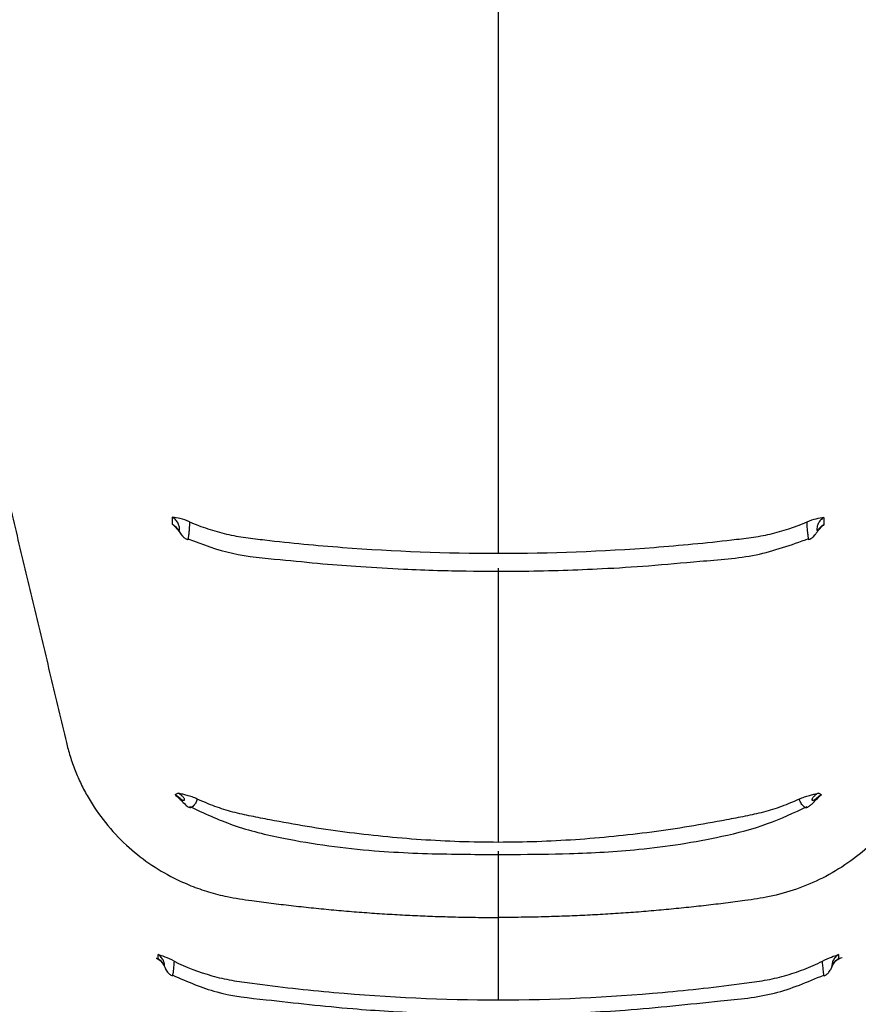
# Model space of a CAD drawing. Units: inches. Extents: x 200 to 359, y -256 to 259.
# Drawn here: x 278 to 280, y -253 to -251 of the extents above; entities that cross this region are included whole.
import ezdxf

# ---------------------------------------------------------------- set-up
doc = ezdxf.new("R2010")
doc.units = ezdxf.units.IN
doc.header["$MEASUREMENT"] = 0

msp = doc.modelspace()

# ---------------------------------------------------------------- linework, layer by layer
at = {"color": 7, "linetype": 'Continuous', "lineweight": 25}
for points, knots in [([(279.4953, -255.8288), (278.9193, -255.833), (278.3439, -255.8244), (277.4815, -255.8005), (277.1941, -255.7909), (276.6195, -255.7688), (276.3323, -255.7563), (275.4709, -255.7144), (274.8969, -255.6807), (273.7496, -255.6015), (273.1763, -255.5558), (272.317, -255.476), (272.0306, -255.4476), (271.6013, -255.4019), (271.4582, -255.3861), (271.1722, -255.3535), (271.0294, -255.3366), (270.3163, -255.2492), (269.7485, -255.1696), (268.9023, -255.0318), (268.6211, -254.9829), (268.0602, -254.8796), (267.7806, -254.8252), (266.9442, -254.6535), (266.3898, -254.5279), (265.2876, -254.2539), (264.7398, -254.1058), (263.9237, -253.864), (263.6526, -253.7802), (263.2473, -253.6497), (263.1125, -253.6054), (262.8432, -253.5152), (262.7088, -253.4694), (262.4406, -253.3757), (262.3068, -253.3278), (262.0399, -253.2293), (261.9069, -253.1787), (261.5088, -253.0234), (261.2448, -252.9152), (260.4555, -252.581), (259.9329, -252.3456), (259.2798, -252.051), (259.0839, -251.9626), (258.8879, -251.8747), (258.7571, -251.8162), (258.6917, -251.7871), (258.4956, -251.6993), (258.3651, -251.64), (258.1707, -251.5464), (258.106, -251.5144), (257.9776, -251.4492), (257.9139, -251.416), (257.5973, -251.2469), (257.3512, -251.1019), (256.874, -250.7911), (256.6428, -250.6255), (256.1965, -250.2721), (255.9814, -250.0843), (255.7238, -249.8339), (255.6729, -249.7831), (255.5722, -249.6798), (255.5223, -249.6273), (255.3756, -249.4682), (255.2812, -249.36), (255.0083, -249.0284), (254.8402, -248.7982), (254.5329, -248.3185), (254.3937, -248.0691), (254.2702, -247.8093)], [0, 0, 0, 0, 0.0625, 0.0625, 0.09375, 0.09375, 0.125, 0.125, 0.1875, 0.1875, 0.25, 0.25, 0.28125, 0.28125, 0.296875, 0.296875, 0.3125, 0.3125, 0.375, 0.375, 0.40625, 0.40625, 0.4375, 0.4375, 0.5, 0.5, 0.5625, 0.5625, 0.59375, 0.59375, 0.609375, 0.609375, 0.625, 0.625, 0.640625, 0.640625, 0.65625, 0.65625, 0.6875, 0.6875, 0.75, 0.75, 0.765625, 0.773438, 0.773438, 0.78125, 0.78125, 0.796875, 0.796875, 0.804688, 0.804688, 0.8125, 0.8125, 0.84375, 0.84375, 0.875, 0.875, 0.90625, 0.90625, 0.914063, 0.914063, 0.921875, 0.921875, 0.9375, 0.9375, 0.96875, 0.96875, 1, 1, 1, 1]), ([(279.4953, -255.8288), (280.0669, -255.8329), (280.6385, -255.8245), (281.4959, -255.801), (281.7817, -255.7914), (282.3533, -255.7695), (282.6391, -255.7572), (283.4957, -255.7157), (284.0661, -255.6824), (285.2051, -255.6042), (285.7739, -255.5592), (286.6255, -255.4807), (286.9091, -255.4527), (287.4759, -255.3929), (287.759, -255.361), (288.6074, -255.2581), (289.1717, -255.1799), (290.0156, -255.0441), (290.2965, -254.9957), (290.8576, -254.8935), (291.1377, -254.8395), (291.977, -254.6688), (292.535, -254.5434), (293.2304, -254.3716), (293.3694, -254.3365), (293.6472, -254.2648), (293.786, -254.2281), (294.2016, -254.1161), (294.4775, -254.0383), (295.0271, -253.8762), (295.3007, -253.7919), (295.7094, -253.6608), (295.8453, -253.6163), (296.1166, -253.5257), (296.2519, -253.4796), (296.522, -253.3856), (296.6567, -253.3376), (296.925, -253.239), (297.0587, -253.1883), (297.4586, -253.0328), (297.7234, -252.9244), (298.5146, -252.5901), (299.0375, -252.3547), (299.6909, -252.06), (299.887, -251.9716), (300.0832, -251.8835), (300.2141, -251.8249), (300.2796, -251.7957), (300.4759, -251.7079), (300.6066, -251.6489), (300.8647, -251.5251), (300.9924, -251.4607), (301.3711, -251.2596), (301.6178, -251.1151), (301.9786, -250.8814), (302.0973, -250.8008), (302.3315, -250.6334), (302.4469, -250.5468), (302.7879, -250.2776), (303.0048, -250.0883), (303.4161, -249.6891), (303.6107, -249.4792), (303.8845, -249.1476), (303.9727, -249.0342), (304.1003, -248.8597), (304.142, -248.8008), (304.2238, -248.6815), (304.264, -248.6209), (304.4594, -248.3162), (304.5984, -248.0659), (304.7205, -247.8093)], [0, 0, 0, 0, 0.0625, 0.0625, 0.09375, 0.09375, 0.125, 0.125, 0.1875, 0.1875, 0.25, 0.25, 0.28125, 0.28125, 0.3125, 0.3125, 0.375, 0.375, 0.40625, 0.40625, 0.4375, 0.4375, 0.5, 0.5, 0.515625, 0.515625, 0.53125, 0.53125, 0.5625, 0.5625, 0.59375, 0.59375, 0.609375, 0.609375, 0.625, 0.625, 0.640625, 0.640625, 0.65625, 0.65625, 0.6875, 0.6875, 0.75, 0.75, 0.765625, 0.773437, 0.773437, 0.78125, 0.78125, 0.796875, 0.796875, 0.8125, 0.8125, 0.84375, 0.84375, 0.859375, 0.859375, 0.875, 0.875, 0.90625, 0.90625, 0.9375, 0.9375, 0.953125, 0.953125, 0.960937, 0.960937, 0.96875, 0.96875, 1, 1, 1, 1]), ([(279.4953, -249.5168), (279.4953, -249.5785), (279.4953, -249.6389), (279.4953, -249.7278), (279.4953, -249.7572), (279.4953, -249.8152), (279.4953, -249.844), (279.4953, -249.986), (279.4953, -250.0928), (279.4953, -250.2963), (279.4953, -250.3929), (279.4953, -250.5788), (279.4953, -250.6682), (279.4953, -250.8404), (279.4953, -250.9231), (279.4953, -251.0426), (279.4953, -251.0817), (279.4953, -251.1583), (279.4953, -251.1958), (279.4953, -251.3795), (279.4953, -251.5135), (279.4953, -251.6371)], [0, 0, 0, 0, 0.0625, 0.0625, 0.09375, 0.09375, 0.125, 0.125, 0.25, 0.25, 0.375, 0.375, 0.5, 0.5, 0.625, 0.625, 0.6875, 0.6875, 0.75, 0.75, 1, 1, 1, 1]), ([(278.3093, -250.9062), (278.3207, -250.9538), (278.3434, -251.049), (278.3776, -251.1917), (278.4117, -251.3344), (278.44, -251.4529), (278.4626, -251.5473), (278.4793, -251.6175), (278.4961, -251.6877), (278.5129, -251.7579), (278.5297, -251.828), (278.5464, -251.8982), (278.5632, -251.9683), (278.5754, -252.0195), (278.5834, -252.0526), (278.5877, -252.0674), (278.5927, -252.0825), (278.5983, -252.0975), (278.6044, -252.1121), (278.611, -252.1265), (278.6181, -252.1405), (278.6337, -252.1687), (278.6613, -252.2089), (278.705, -252.2557), (278.7541, -252.2951), (278.8009, -252.3229), (278.8438, -252.3423), (278.8814, -252.3555), (278.9244, -252.3665), (278.9691, -252.3727), (279.0143, -252.3788), (279.0563, -252.3838), (279.0987, -252.3885), (279.1414, -252.3927), (279.1844, -252.3965), (279.2275, -252.3997), (279.2705, -252.4025), (279.3134, -252.4048), (279.3561, -252.4066), (279.4007, -252.4079), (279.4471, -252.4089), (279.4793, -252.409), (279.4953, -252.409)], [0, 0, 0, 0, 0.0663625, 0.132704, 0.1990204, 0.2653077, 0.2979496, 0.3305829, 0.3632072, 0.395822, 0.4284268, 0.4610212, 0.4936046, 0.5261766, 0.5325114, 0.5397384, 0.546934, 0.5540996, 0.5612368, 0.5683475, 0.5754335, 0.5824969, 0.6116273, 0.6406582, 0.6677725, 0.6950971, 0.7123682, 0.7298519, 0.7475744, 0.7706312, 0.7889531, 0.8074756, 0.8261671, 0.8449732, 0.8638504, 0.8827603, 0.9016448, 0.9204542, 0.9391516, 0.9576901, 0.9790051, 1, 1, 1, 1]), ([(280.6814, -250.9062), (280.67, -250.9536), (280.6474, -251.0484), (280.6133, -251.1909), (280.5791, -251.3338), (280.5508, -251.4525), (280.5282, -251.5467), (280.5116, -251.6164), (280.4949, -251.6863), (280.4781, -251.7564), (280.4613, -251.8266), (280.4445, -251.897), (280.4276, -251.9676), (280.4154, -252.0189), (280.4075, -252.0517), (280.4035, -252.0657), (280.3987, -252.0804), (280.3933, -252.0952), (280.3872, -252.1101), (280.3804, -252.1249), (280.373, -252.1397), (280.3574, -252.1678), (280.3298, -252.2084), (280.2863, -252.2552), (280.2367, -252.2949), (280.1842, -252.3263), (280.1281, -252.35), (280.0727, -252.3656), (280.0219, -252.3727), (279.9772, -252.3787), (279.9357, -252.3837), (279.8938, -252.3883), (279.8514, -252.3925), (279.8087, -252.3963), (279.7657, -252.3996), (279.7225, -252.4024), (279.6791, -252.4047), (279.6356, -252.4065), (279.5904, -252.4079), (279.5437, -252.4089), (279.5114, -252.409), (279.4953, -252.409)], [0, 0, 0, 0, 0.0660369, 0.1322464, 0.1986608, 0.2653139, 0.2976564, 0.3300666, 0.3625485, 0.3951066, 0.4277453, 0.460469, 0.493282, 0.5261888, 0.5320416, 0.5389137, 0.5458961, 0.5529909, 0.5601994, 0.5675225, 0.5749606, 0.5825104, 0.6108309, 0.640673, 0.6674985, 0.6951132, 0.7213988, 0.7475687, 0.7705191, 0.7886042, 0.8068883, 0.8253562, 0.8439812, 0.8627417, 0.881618, 0.9005779, 0.919593, 0.9386408, 0.9576891, 0.9788803, 1, 1, 1, 1]), ([(278.8409, -251.5703), (278.8341, -251.5672), (278.8273, -251.565), (278.8152, -251.5622), (278.8101, -251.5616), (278.8049, -251.5608)], [0, 0, 0, 0, 0.5, 0.5, 1, 1, 1, 1]), ([(278.8049, -251.5756), (278.8049, -251.5735), (278.8049, -251.5713), (278.8049, -251.5692), (278.8049, -251.5664), (278.8049, -251.5636), (278.8049, -251.5608)], [0.0005446036, 0.0005446036, 0.0005446036, 0.0005446036, 0.0009635316, 0.0009635316, 0.0009635316, 0.0015079339, 0.0015079339, 0.0015079339, 0.0015079339]), ([(278.8049, -251.5756), (278.8075, -251.5772), (278.8098, -251.5791), (278.813, -251.5823), (278.814, -251.5834), (278.8159, -251.5856), (278.8167, -251.5867), (278.8187, -251.589), (278.8193, -251.5894), (278.8199, -251.5888), (278.82, -251.5878), (278.8199, -251.5852), (278.8198, -251.5835), (278.8189, -251.5792), (278.8182, -251.5767), (278.8158, -251.5715), (278.8141, -251.5688), (278.8099, -251.5644), (278.8075, -251.5624), (278.8049, -251.5608)], [0, 0, 0, 0, 0.125, 0.125, 0.1875, 0.1875, 0.25, 0.25, 0.375, 0.375, 0.5, 0.5, 0.625, 0.625, 0.75, 0.75, 0.875, 0.875, 1, 1, 1, 1]), ([(278.813, -251.5837), (278.8102, -251.581), (278.8074, -251.5783), (278.8049, -251.5756), (278.8049, -251.5756)], [0, 0, 0, 0, 0.984412, 1, 1, 1, 1]), ([(278.8409, -251.5703), (278.8409, -251.5705), (278.8408, -251.5756), (278.8403, -251.584), (278.8394, -251.593), (278.8389, -251.5978), (278.8383, -251.6023), (278.8376, -251.6067), (278.8372, -251.6081), (278.8369, -251.6083), (278.8369, -251.6081), (278.8369, -251.6079)], [0, 0, 0, 0, 0.0115201, 0.2349245, 0.3957741, 0.5143736, 0.5563453, 0.7461592, 0.9524369, 0.9635343, 1, 1, 1, 1]), ([(278.8409, -251.5703), (278.8534, -251.5758), (278.8663, -251.5807), (278.8925, -251.5894), (278.9059, -251.5932), (278.9328, -251.5995), (278.9463, -251.6019), (278.9667, -251.6047), (278.9736, -251.6055), (278.9872, -251.6071), (278.994, -251.6079), (279.0555, -251.615), (279.1103, -251.6203), (279.275, -251.6329), (279.3851, -251.6371), (279.4953, -251.6371)], [0, 0, 0, 0, 0.0625, 0.0625, 0.125, 0.125, 0.1875, 0.1875, 0.21875, 0.21875, 0.25, 0.25, 0.5, 0.5, 1, 1, 1, 1]), ([(279.4953, -251.6371), (279.6057, -251.6371), (279.7159, -251.6329), (279.8807, -251.6202), (279.9356, -251.6149), (279.9972, -251.6078), (280.004, -251.607), (280.0177, -251.6054), (280.0245, -251.6046), (280.045, -251.6018), (280.0584, -251.5993), (280.0984, -251.59), (280.1246, -251.5814), (280.1499, -251.5703)], [0, 0, 0, 0, 0.5, 0.5, 0.75, 0.75, 0.78125, 0.78125, 0.8125, 0.8125, 0.875, 0.875, 1, 1, 1, 1]), ([(280.1499, -251.5703), (280.1567, -251.5673), (280.1635, -251.5651), (280.1755, -251.5623), (280.1806, -251.5617), (280.1858, -251.5609)], [0, 0, 0, 0, 0.5, 0.5, 1, 1, 1, 1]), ([(280.1539, -251.6079), (280.1538, -251.608), (280.1537, -251.6084), (280.1534, -251.6074), (280.1527, -251.6042), (280.152, -251.5984), (280.1514, -251.5934), (280.1509, -251.5885), (280.1502, -251.5807), (280.15, -251.5734), (280.1499, -251.5703)], [0, 0, 0, 0, 0.053367, 0.145857, 0.344786, 0.558232, 0.598126, 0.661437, 0.853993, 1, 1, 1, 1]), ([(280.1858, -251.5609), (280.1832, -251.5626), (280.1808, -251.5645), (280.1766, -251.5689), (280.1749, -251.5715), (280.1724, -251.5768), (280.1718, -251.5793), (280.1709, -251.5835), (280.1707, -251.5852), (280.1706, -251.5879), (280.1707, -251.5888), (280.1714, -251.5894), (280.1719, -251.5891), (280.1745, -251.586), (280.1765, -251.5835), (280.1808, -251.5793), (280.1832, -251.5773), (280.1858, -251.5757)], [0, 0, 0, 0, 0.125, 0.125, 0.25, 0.25, 0.375, 0.375, 0.5, 0.5, 0.625, 0.625, 0.75, 0.75, 0.875, 0.875, 1, 1, 1, 1]), ([(280.1858, -251.5757), (280.1857, -251.5758), (280.1833, -251.5784), (280.1805, -251.5811), (280.1778, -251.5837)], [0, 0, 0, 0, 0.0158032, 1, 1, 1, 1]), ([(280.1858, -251.5609), (280.1858, -251.5637), (280.1858, -251.5665), (280.1858, -251.5693), (280.1858, -251.5714), (280.1858, -251.5736), (280.1858, -251.5757)], [0.0005405549, 0.0005405549, 0.0005405549, 0.0005405549, 0.00108401, 0.00108401, 0.00108401, 0.0015040203, 0.0015040203, 0.0015040203, 0.0015040203]), ([(278.8127, -251.5839), (278.8131, -251.5842), (278.8148, -251.5856), (278.8158, -251.5871), (278.8167, -251.5883)], [0, 0, 0, 0, 0.206113, 1, 1, 1, 1]), ([(278.8167, -251.5883), (278.8173, -251.5891), (278.8208, -251.5932), (278.8231, -251.5978), (278.8303, -251.6049), (278.8346, -251.6069), (278.837, -251.608)], [0, 0, 0, 0, 0.1061302, 0.562003, 0.7640862, 1, 1, 1, 1]), ([(280.1538, -251.608), (280.1553, -251.6074), (280.1588, -251.6059), (280.1632, -251.6022), (280.1666, -251.5985), (280.1688, -251.5954), (280.1701, -251.5934), (280.1714, -251.5917), (280.1719, -251.5911)], [0, 0, 0, 0, 0.169602, 0.40382, 0.594579, 0.734266, 0.901825, 1, 1, 1, 1]), ([(280.1719, -251.5911), (280.173, -251.5894), (280.1746, -251.587), (280.1774, -251.5846), (280.1781, -251.584)], [0, 0, 0, 0, 0.747837, 1, 1, 1, 1]), ([(278.8374, -251.6063), (278.8685, -251.6181), (278.9316, -251.6421), (279.0296, -251.6495), (279.1201, -251.6593), (279.2072, -251.6658), (279.2882, -251.6705), (279.3627, -251.6733), (279.4479, -251.6752), (279.5643, -251.6754), (279.6933, -251.6712), (279.8176, -251.6638), (279.9261, -251.6529), (280.0419, -251.6459), (280.1165, -251.6191), (280.1532, -251.6059)], [0, 0, 0, 0, 0.074748, 0.151829, 0.22012, 0.280604, 0.348863, 0.403123, 0.448878, 0.541109, 0.66574, 0.739899, 0.821922, 0.912361, 1, 1, 1, 1]), ([(279.4953, -251.6683), (279.4953, -251.7246), (279.4953, -251.7787), (279.4953, -251.8829), (279.4953, -251.9331), (279.4953, -252.0778), (279.4953, -252.1669), (279.4953, -252.2498)], [0, 0, 0, 0, 0.25, 0.25, 0.5, 0.5, 1, 1, 1, 1]), ([(278.8106, -252.1485), (278.8124, -252.1476), (278.8141, -252.1468), (278.8159, -252.1459), (278.8162, -252.1457), (278.8166, -252.1455), (278.8169, -252.1453)], [0.0003146276, 0.0003146276, 0.0003146276, 0.0003146276, 0.0007905198, 0.0007905198, 0.0007905198, 0.0008902147, 0.0008902147, 0.0008902147, 0.0008902147]), ([(278.8106, -252.1485), (278.8125, -252.1497), (278.8145, -252.1512), (278.8182, -252.154), (278.8199, -252.1555), (278.8243, -252.1589), (278.8265, -252.1603), (278.8287, -252.1607), (278.8292, -252.1607), (278.8299, -252.1605), (278.8303, -252.1603), (278.8303, -252.1592), (278.8303, -252.1588), (278.8301, -252.1581), (278.8301, -252.1578), (278.8299, -252.1573), (278.8297, -252.1571), (278.829, -252.1558), (278.8283, -252.1549), (278.826, -252.1523), (278.8243, -252.1508), (278.8207, -252.1479), (278.8188, -252.1465), (278.8169, -252.1453)], [0, 0, 0, 0, 0.125, 0.125, 0.25, 0.25, 0.5, 0.5, 0.5625, 0.5625, 0.625, 0.625, 0.65625, 0.65625, 0.671875, 0.671875, 0.6875, 0.6875, 0.75, 0.75, 0.875, 0.875, 1, 1, 1, 1]), ([(278.8166, -252.1545), (278.8155, -252.1535), (278.8129, -252.1514), (278.8114, -252.1495), (278.8106, -252.1485), (278.8106, -252.1485)], [0, 0, 0, 0, 0.4357107, 0.9826591, 1, 1, 1, 1]), ([(278.8165, -252.1546), (278.8187, -252.1567), (278.8245, -252.1622), (278.8309, -252.1689), (278.8369, -252.1743), (278.8401, -252.1756), (278.8404, -252.1757)], [0, 0, 0, 0, 0.2599339, 0.6993089, 0.9755282, 1, 1, 1, 1]), ([(278.8574, -252.1581), (278.8538, -252.1564), (278.85, -252.1549), (278.8426, -252.1522), (278.8391, -252.1511), (278.8325, -252.1494), (278.8295, -252.1487), (278.8234, -252.1473), (278.8203, -252.1465), (278.8169, -252.1453)], [0, 0, 0, 0, 0.25, 0.25, 0.5, 0.5, 0.75, 0.75, 1, 1, 1, 1]), ([(278.8574, -252.1581), (278.8562, -252.1611), (278.854, -252.1668), (278.8495, -252.172), (278.846, -252.1754), (278.8434, -252.1766), (278.8414, -252.1765), (278.8402, -252.1755), (278.8398, -252.1752)], [0, 0, 0, 0, 0.219802, 0.416357, 0.575625, 0.782687, 0.921052, 1, 1, 1, 1]), ([(279.4953, -252.2498), (279.4407, -252.2498), (279.3861, -252.2479), (279.2777, -252.2405), (279.2238, -252.2351), (279.1435, -252.2245), (279.1167, -252.2206), (279.0637, -252.2119), (279.0373, -252.2072), (278.9979, -252.1996), (278.9849, -252.197), (278.9587, -252.1916), (278.9456, -252.189), (278.9199, -252.1822), (278.9072, -252.1782), (278.8821, -252.169), (278.8697, -252.1638), (278.8574, -252.1581)], [0, 0, 0, 0, 0.25, 0.25, 0.5, 0.5, 0.625, 0.625, 0.75, 0.75, 0.8125, 0.8125, 0.875, 0.875, 0.9375, 0.9375, 1, 1, 1, 1]), ([(280.1332, -252.1581), (280.121, -252.1638), (280.1086, -252.169), (280.0833, -252.1783), (280.0705, -252.1823), (280.0447, -252.1891), (280.0316, -252.1917), (280.0055, -252.1971), (279.9924, -252.1997), (279.9269, -252.2123), (279.874, -252.221), (279.7672, -252.2351), (279.7131, -252.2405), (279.6045, -252.2479), (279.55, -252.2498), (279.4953, -252.2498)], [0, 0, 0, 0, 0.0625, 0.0625, 0.125, 0.125, 0.1875, 0.1875, 0.25, 0.25, 0.5, 0.5, 0.75, 0.75, 1, 1, 1, 1]), ([(280.1332, -252.1581), (280.1368, -252.1565), (280.1406, -252.1549), (280.148, -252.1522), (280.1516, -252.1511), (280.1582, -252.1494), (280.1612, -252.1487), (280.1673, -252.1473), (280.1704, -252.1465), (280.1738, -252.1454)], [0, 0, 0, 0, 0.25, 0.25, 0.5, 0.5, 0.75, 0.75, 1, 1, 1, 1]), ([(280.1508, -252.1752), (280.1502, -252.1757), (280.149, -252.1766), (280.1472, -252.1766), (280.1451, -252.1758), (280.142, -252.173), (280.1372, -252.1679), (280.1346, -252.1616), (280.1332, -252.1581)], [0, 0, 0, 0, 0.113462, 0.217409, 0.378225, 0.537206, 0.744661, 1, 1, 1, 1]), ([(280.1503, -252.1757), (280.1508, -252.1755), (280.1534, -252.1742), (280.1576, -252.1708), (280.164, -252.165), (280.1691, -252.159), (280.1737, -252.1552), (280.1745, -252.1545)], [0, 0, 0, 0, 0.050111, 0.257253, 0.492471, 0.91135, 1, 1, 1, 1]), ([(280.1738, -252.1454), (280.1719, -252.1466), (280.1699, -252.148), (280.1663, -252.1509), (280.1647, -252.1524), (280.1624, -252.1549), (280.1617, -252.1558), (280.1609, -252.1571), (280.1608, -252.1573), (280.1606, -252.1578), (280.1605, -252.1581), (280.1604, -252.1588), (280.1603, -252.1592), (280.1603, -252.1603), (280.1607, -252.1605), (280.1615, -252.1607), (280.1619, -252.1607), (280.1642, -252.1603), (280.1664, -252.1589), (280.1708, -252.1555), (280.1725, -252.1541), (280.1762, -252.1512), (280.1782, -252.1497), (280.1801, -252.1485)], [0, 0, 0, 0, 0.125, 0.125, 0.25, 0.25, 0.3125, 0.3125, 0.328125, 0.328125, 0.34375, 0.34375, 0.375, 0.375, 0.4375, 0.4375, 0.5, 0.5, 0.75, 0.75, 0.875, 0.875, 1, 1, 1, 1]), ([(280.1738, -252.1454), (280.1741, -252.1455), (280.1745, -252.1457), (280.1748, -252.1459), (280.1766, -252.1468), (280.1783, -252.1476), (280.1801, -252.1485)], [0.0007103837, 0.0007103837, 0.0007103837, 0.0007103837, 0.0008058108, 0.0008058108, 0.0008058108, 0.0012839773, 0.0012839773, 0.0012839773, 0.0012839773]), ([(280.1801, -252.1485), (280.1801, -252.1485), (280.1792, -252.1496), (280.1778, -252.1514), (280.1753, -252.1535), (280.1743, -252.1543)], [0, 0, 0, 0, 0.017946, 0.599153, 1, 1, 1, 1]), ([(278.8405, -252.1736), (278.8711, -252.1878), (278.9347, -252.2173), (279.0666, -252.2487), (279.2217, -252.2697), (279.3854, -252.2753), (279.5233, -252.2756), (279.656, -252.2742), (279.8044, -252.2663), (279.945, -252.2444), (280.0647, -252.214), (280.1226, -252.1868), (280.1502, -252.1739)], [0, 0, 0, 0, 0.076671, 0.159601, 0.305383, 0.426717, 0.52368, 0.611693, 0.721557, 0.854526, 0.930614, 1, 1, 1, 1]), ([(278.7699, -252.4951), (278.7707, -252.4954), (278.7748, -252.4969), (278.7799, -252.5013), (278.7847, -252.5073), (278.7877, -252.5128), (278.7885, -252.515), (278.7904, -252.5192), (278.7932, -252.524), (278.7979, -252.5294), (278.8026, -252.5318), (278.8049, -252.5329)], [0, 0, 0, 0, 0.04287, 0.215388, 0.328534, 0.439136, 0.59573, 0.649102, 0.740079, 0.873179, 1, 1, 1, 1]), ([(278.808, -252.5016), (278.8013, -252.4981), (278.7947, -252.4952), (278.7834, -252.4907), (278.7788, -252.4893), (278.7741, -252.4877)], [0, 0, 0, 0, 0.5, 0.5, 1, 1, 1, 1]), ([(278.7741, -252.4963), (278.7741, -252.495), (278.7741, -252.4936), (278.7741, -252.4922), (278.7741, -252.4907), (278.7741, -252.4892), (278.7741, -252.4877)], [0.0005576556, 0.0005576556, 0.0005576556, 0.0005576556, 0.0010061532, 0.0010061532, 0.0010061532, 0.0015077513, 0.0015077513, 0.0015077513, 0.0015077513]), ([(278.7741, -252.4963), (278.7767, -252.498), (278.779, -252.5), (278.782, -252.5034), (278.783, -252.5046), (278.7846, -252.507), (278.7854, -252.5082), (278.787, -252.511), (278.7875, -252.512), (278.788, -252.5125), (278.7881, -252.5122), (278.7881, -252.5106), (278.788, -252.5094), (278.7874, -252.506), (278.7868, -252.5037), (278.7847, -252.4986), (278.783, -252.4959), (278.779, -252.4913), (278.7767, -252.4893), (278.7741, -252.4877)], [0, 0, 0, 0, 0.125, 0.125, 0.1875, 0.1875, 0.25, 0.25, 0.375, 0.375, 0.5, 0.5, 0.625, 0.625, 0.75, 0.75, 0.875, 0.875, 1, 1, 1, 1]), ([(280.1827, -252.5015), (280.1894, -252.4981), (280.196, -252.4952), (280.2072, -252.4907), (280.2119, -252.4893), (280.2166, -252.4877)], [0, 0, 0, 0, 0.5, 0.5, 1, 1, 1, 1]), ([(280.186, -252.533), (280.1879, -252.532), (280.1917, -252.53), (280.196, -252.5257), (280.199, -252.5215), (280.2007, -252.5183), (280.2016, -252.5163), (280.2024, -252.5144), (280.2034, -252.5119), (280.206, -252.5073), (280.21, -252.5022), (280.2157, -252.497), (280.2211, -252.4949), (280.2242, -252.4936)], [0, 0, 0, 0, 0.100077, 0.200724, 0.2828698, 0.3428044, 0.3839407, 0.4241797, 0.5266674, 0.6384248, 0.7308629, 0.8431585, 1, 1, 1, 1]), ([(280.2166, -252.4877), (280.214, -252.4893), (280.2116, -252.4913), (280.2076, -252.4959), (280.206, -252.4986), (280.2038, -252.5037), (280.2033, -252.506), (280.2027, -252.5094), (280.2026, -252.5106), (280.2025, -252.5122), (280.2026, -252.5125), (280.2032, -252.512), (280.2036, -252.511), (280.2059, -252.5072), (280.2076, -252.5046), (280.2117, -252.5), (280.214, -252.498), (280.2166, -252.4963)], [0, 0, 0, 0, 0.125, 0.125, 0.25, 0.25, 0.375, 0.375, 0.5, 0.5, 0.625, 0.625, 0.75, 0.75, 0.875, 0.875, 1, 1, 1, 1]), ([(280.2166, -252.4877), (280.2166, -252.4892), (280.2166, -252.4907), (280.2166, -252.4922), (280.2166, -252.4936), (280.2166, -252.495), (280.2166, -252.4963)], [0.0005570473, 0.0005570473, 0.0005570473, 0.0005570473, 0.0010585056, 0.0010585056, 0.0010585056, 0.0015071994, 0.0015071994, 0.0015071994, 0.0015071994]), ([(278.808, -252.5016), (278.8077, -252.5059), (278.8073, -252.5119), (278.8065, -252.5195), (278.8057, -252.5259), (278.8052, -252.5298), (278.8048, -252.5325), (278.8048, -252.5328), (278.8048, -252.5331)], [0, 0, 0, 0, 0.244033, 0.344496, 0.515634, 0.745703, 0.797863, 1, 1, 1, 1]), ([(278.808, -252.5016), (278.8339, -252.5146), (278.8607, -252.5249), (278.9022, -252.5365), (278.9162, -252.5397), (278.9376, -252.5435), (278.9448, -252.5445), (278.9592, -252.5466), (278.9664, -252.5476), (279.0025, -252.5524), (279.0313, -252.556), (279.0891, -252.5625), (279.118, -252.5654), (279.2626, -252.5784), (279.3788, -252.5836), (279.4953, -252.5836)], [0, 0, 0, 0, 0.125, 0.125, 0.1875, 0.1875, 0.21875, 0.21875, 0.25, 0.25, 0.375, 0.375, 0.5, 0.5, 1, 1, 1, 1]), ([(279.4953, -252.5836), (279.6117, -252.5836), (279.728, -252.5784), (279.9015, -252.5628), (279.9592, -252.5564), (280.0239, -252.5476), (280.0311, -252.5466), (280.0455, -252.5446), (280.0527, -252.5436), (280.074, -252.5398), (280.0881, -252.5366), (280.1158, -252.5289), (280.1294, -252.5244), (280.1564, -252.514), (280.1697, -252.5081), (280.1827, -252.5015)], [0, 0, 0, 0, 0.5, 0.5, 0.75, 0.75, 0.78125, 0.78125, 0.8125, 0.8125, 0.875, 0.875, 0.9375, 0.9375, 1, 1, 1, 1]), ([(280.1859, -252.5328), (280.1859, -252.5329), (280.186, -252.5334), (280.1857, -252.5313), (280.1852, -252.5272), (280.1847, -252.5232), (280.1842, -252.5188), (280.1837, -252.5146), (280.1831, -252.5091), (280.1828, -252.5033), (280.1827, -252.5015)], [0, 0, 0, 0, 0.0657402, 0.2919897, 0.3574476, 0.6078518, 0.6557951, 0.6800248, 0.9011182, 1, 1, 1, 1]), ([(278.8054, -252.5315), (278.836, -252.5449), (278.8991, -252.5725), (279.0295, -252.586), (279.1758, -252.6031), (279.3288, -252.6117), (279.4652, -252.6151), (279.6072, -252.6138), (279.7762, -252.6065), (279.9373, -252.5884), (280.0811, -252.5755), (280.151, -252.5457), (280.1853, -252.5312)], [0, 0, 0, 0, 0.07131, 0.147026, 0.279146, 0.388258, 0.475409, 0.57177, 0.692668, 0.837848, 0.920482, 1, 1, 1, 1])]:
    msp.add_open_spline(points, degree=3, knots=knots, dxfattribs=at)
for points in [[(279.4953, -252.2685), (279.4953, -252.3174), (279.4953, -252.3641), (279.4953, -252.409)], [(279.4953, -252.409), (279.4953, -252.4706), (279.4953, -252.5286), (279.4953, -252.5836)]]:
    msp.add_open_spline(points, degree=3, dxfattribs=at)

doc.saveas('drawing.dxf')
